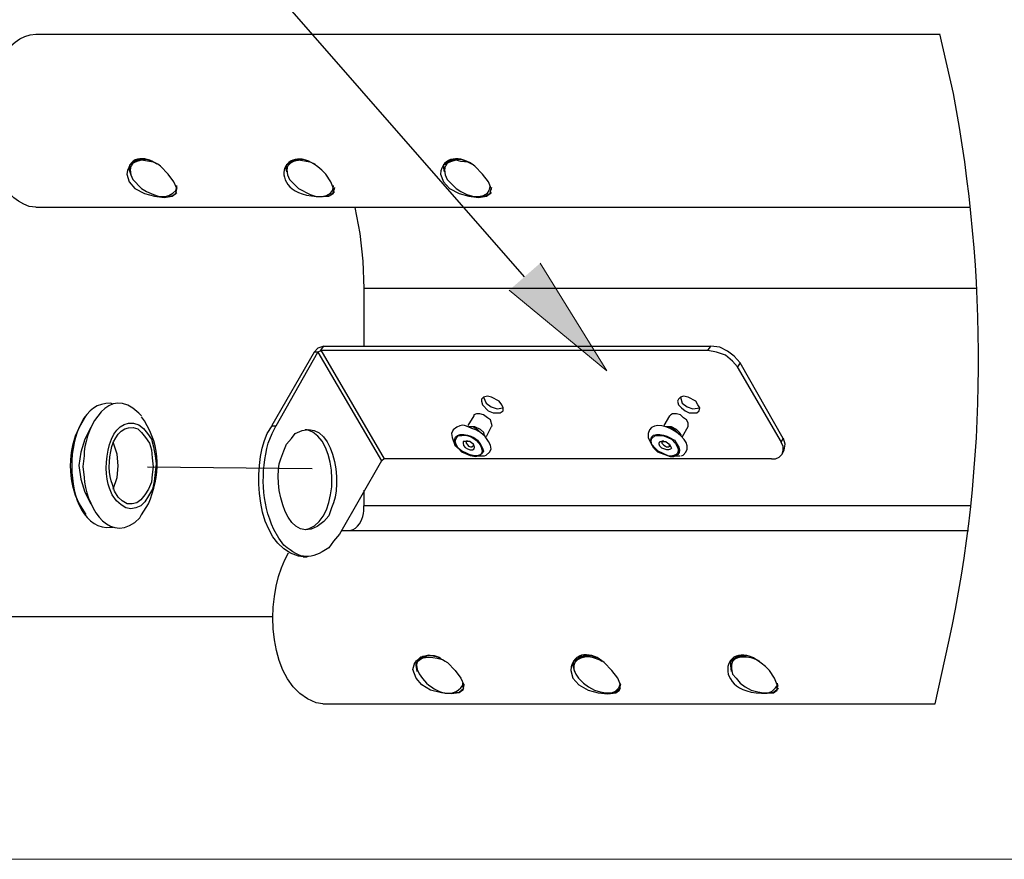
# Model space of a CAD drawing. Extents: x 10 to 832, y 9 to 1311.
# Drawn here: x 470 to 530, y 9 to 61 of the extents above; entities that cross this region are included whole.
import ezdxf

# ---------------------------------------------------------------- set-up
doc = ezdxf.new("R2010")
doc.units = 0
doc.header["$MEASUREMENT"] = 0
doc.layers.add('Layer 1', color=7, linetype='Continuous', lineweight=0)

msp = doc.modelspace()

# ---------------------------------------------------------------- hatches: boundary and pattern name
at = {"layer": 'Layer 1', "true_color": 0x000000, "transparency": 33554687}
msp.add_hatch(color=18, dxfattribs=at).paths.add_polyline_path([(502.08, 45.659), (506.16, 39.059), (500.17, 43.989)])

# ---------------------------------------------------------------- linework, layer by layer
at = {"layer": 'Layer 1', "color": 18, "lineweight": 25, "true_color": 0x000000}
for p, q in [((501.12, 44.819), (472.15, 77.999)), ((477.06, 51.719), (477.01, 51.669)), ((486.66, 51.719), (486.61, 51.669)), ((496.26, 51.719), (496.26, 51.669)), ((479.76, 50.099), (479.81, 50.099)), ((479.82, 50.279), (479.77, 50.109)), ((479.82, 50.159), (479.82, 50.209)), ((489.36, 50.099), (489.41, 50.099)), ((489.42, 50.159), (489.42, 50.209)), ((489.42, 50.099), (489.42, 50.149)), ((499.02, 50.099), (499.07, 50.099)), ((499.08, 50.279), (499.03, 50.109)), ((499.08, 50.159), (499.08, 50.209)), ((471.18, 49.079), (528.42, 49.079)), ((491.28, 40.559), (491.28, 44.089)), ((514.14, 39.299), (516.83, 34.689)), ((498, 36.299), (497.64, 35.699)), ((510, 36.299), (509.64, 35.699)), ((498.78, 35.039), (499.08, 35.639)), ((510.78, 35.039), (511.14, 35.639)), ((497.52, 34.739), (497.52, 34.689)), ((497.58, 34.739), (497.53, 34.739)), ((498, 34.439), (498, 34.549)), ((498, 34.439), (498.05, 34.439)), ((509.52, 34.739), (509.52, 34.689)), ((509.64, 34.739), (509.53, 34.739)), ((510, 34.439), (510, 34.549)), ((510, 34.439), (510.05, 34.439)), ((516.9, 33.959), (517.01, 34.199)), ((478.02, 33.179), (488.1, 33.069)), ((516.24, 33.659), (492.55, 33.659)), ((489.9, 29.279), (528.23, 29.279)), ((489.9, 29.279), (528.3, 29.279)), ((487.56, 27.659), (487.8, 27.659)), ((461.58, 23.999), (485.69, 23.999)), ((494.58, 21.299), (494.58, 21.249)), ((504.24, 21.299), (504.19, 21.249)), ((513.84, 21.299), (513.79, 21.249)), ((497.34, 19.679), (497.39, 19.789)), ((497.34, 19.679), (497.39, 19.679)), ((497.4, 19.859), (497.35, 19.689)), ((506.94, 19.679), (506.99, 19.789)), ((506.94, 19.679), (506.99, 19.679)), ((507, 19.859), (506.95, 19.689)), ((516.54, 19.679), (516.59, 19.679)), ((516.6, 19.859), (516.55, 19.689)), ((516.6, 19.679), (516.65, 19.789)), ((488.76, 18.659), (526.26, 18.659))]:
    msp.add_line(p, q, dxfattribs=at)
at = {"layer": 'Layer 1', "color": 18, "lineweight": 15, "true_color": 0x000000}
msp.add_lwpolyline([(831.78, 1182.059), (831.78, 9.129), (10.14, 9.129)], dxfattribs=at)
at = {"layer": 'Layer 1', "color": 18, "lineweight": 25, "true_color": 0x000000}
for points in [[(478.32, 51.899), (477.96, 52.009), (477.6, 52.009), (477.3, 51.899), (477, 51.659)], [(478.62, 51.719), (478.38, 51.829), (477.66, 51.959), (477.37, 51.889), (477.12, 51.769), (477.01, 51.609)], [(477.9, 52.019), (477.54, 52.019), (477.24, 51.909), (477.07, 51.719)], [(487.92, 51.899), (487.56, 52.009), (487.26, 51.949), (486.9, 51.899), (486.6, 51.659)], [(488.28, 51.719), (487.98, 51.829), (487.26, 51.959), (486.96, 51.889), (486.78, 51.769), (486.61, 51.609)], [(487.5, 52.019), (487.2, 52.019), (486.9, 51.909), (486.67, 51.719)], [(497.1, 52.019), (496.8, 52.019), (496.5, 51.909), (496.27, 51.719)], [(497.52, 51.899), (497.22, 52.009), (496.5, 51.899), (496.27, 51.659)], [(497.88, 51.719), (497.64, 51.829), (497.22, 51.889), (496.92, 51.959), (496.63, 51.889), (496.38, 51.769), (496.27, 51.609)], [(476.94, 51.719), (476.89, 51.359), (476.99, 51.059)], [(477, 51.599), (476.95, 51.359), (477, 51.069), (477.11, 50.769), (477.66, 50.219), (477.96, 50.049), (478.38, 49.859), (478.74, 49.739), (479.1, 49.739), (479.33, 49.799), (479.58, 49.929), (479.75, 50.099), (479.82, 50.349), (479.82, 50.409)], [(486.54, 51.719), (486.49, 51.479), (486.54, 51.249)], [(486.6, 51.599), (486.55, 51.359), (486.6, 51.069), (486.71, 50.769), (487.26, 50.219), (487.98, 49.859), (488.34, 49.739), (488.7, 49.739), (488.99, 49.799), (489.23, 49.929), (489.35, 50.099), (489.42, 50.349), (489.42, 50.409)], [(496.14, 51.719), (496.14, 51.479), (496.19, 51.249)], [(496.26, 51.599), (496.21, 51.359), (496.26, 51.069), (496.37, 50.769), (496.92, 50.219), (497.22, 50.049), (497.58, 49.859), (498, 49.739), (498.29, 49.739), (498.59, 49.799), (498.84, 49.929), (498.95, 50.099), (499.01, 50.349), (499.01, 50.409)], [(489.48, 50.279), (489.43, 50.109), (489.37, 50.109)], [(479.28, 49.739), (479.58, 49.789), (479.81, 49.979)], [(488.82, 49.739), (489.18, 49.789), (489.48, 50.039)], [(498.42, 49.739), (498.78, 49.789), (499.08, 49.979)], [(528.84, 44.099), (491.29, 44.099), (491.23, 45.769), (491.04, 47.459), (490.74, 49.069)], [(488.82, 40.559), (488.46, 40.449), (488.22, 40.199)], [(488.64, 40.319), (488.81, 40.559), (512.52, 40.559)], [(514.32, 39.539), (514.15, 39.299), (513.85, 39.649), (513.43, 40.009), (512.88, 40.199), (512.35, 40.309), (512.52, 40.559)], [(514.32, 39.539), (513.96, 39.949), (513.55, 40.259), (513.07, 40.499), (512.52, 40.559)], [(488.46, 40.199), (488.22, 40.199), (485.64, 35.699)], [(488.64, 40.319), (488.59, 40.269), (488.47, 40.209)], [(492.54, 33.659), (488.65, 40.319), (512.34, 40.319)], [(516.84, 34.679), (516.95, 34.919), (514.32, 39.539)], [(498.6, 37.439), (498.77, 37.079), (499.07, 36.839), (499.43, 36.719), (499.79, 36.779)], [(510.66, 37.439), (510.77, 37.079), (511.07, 36.839), (511.43, 36.719), (511.85, 36.779)], [(498.84, 36.179), (498.6, 36.349), (498.37, 36.419), (498.18, 36.419), (498.01, 36.349), (498.01, 36.289)], [(510.84, 36.179), (510.67, 36.349), (510.43, 36.419), (510.18, 36.419), (510.07, 36.349), (510.01, 36.289)], [(498.66, 35.099), (498.61, 35.269), (498.42, 35.459), (498.06, 35.629), (497.7, 35.629)], [(499.08, 35.639), (499.13, 35.689), (499.03, 36.049), (498.84, 36.169)], [(510.72, 35.099), (510.61, 35.269), (510.42, 35.459), (510.12, 35.629), (509.76, 35.629)], [(511.14, 35.639), (511.14, 35.879), (511.03, 36.049), (510.84, 36.169)], [(474.54, 35.579), (474.18, 34.859), (473.94, 34.079), (473.82, 33.249), (473.94, 32.409), (474.18, 31.619), (474.54, 30.909)], [(498.48, 35.219), (498.24, 35.459), (498.01, 35.579)], [(510.54, 35.219), (510.3, 35.459), (510.01, 35.579)], [(475.92, 31.799), (476.16, 32.519), (476.22, 33.239), (476.16, 33.959), (475.92, 34.679)], [(496.68, 34.979), (496.85, 34.509), (497.28, 34.149), (497.93, 33.849), (498.65, 33.849)], [(497.64, 34.739), (497.53, 34.739), (497.53, 34.629), (497.64, 34.499)], [(497.64, 34.499), (497.69, 34.449), (497.81, 34.389), (497.88, 34.389), (498, 34.499), (498, 34.549)], [(508.68, 34.979), (508.92, 34.509), (509.28, 34.149), (509.93, 33.849), (510.65, 33.849)], [(509.64, 34.739), (509.59, 34.739), (509.53, 34.689), (509.53, 34.629), (509.64, 34.499)], [(509.64, 34.499), (509.75, 34.449), (509.81, 34.389), (509.94, 34.389), (510, 34.449), (510, 34.549)], [(516.24, 33.659), (516.48, 33.659), (516.71, 33.769), (516.9, 33.959), (516.96, 34.189), (516.96, 34.429), (516.84, 34.679)], [(517.02, 34.199), (517.07, 34.559), (516.97, 34.919)], [(492.54, 33.659), (492.43, 33.609), (492.37, 33.549)], [(528.42, 30.779), (491.29, 30.779), (491.29, 31.739)], [(494.46, 21.299), (494.46, 20.999), (494.51, 20.639)], [(495.24, 21.599), (494.88, 21.549), (494.58, 21.299)], [(495.96, 21.479), (495.6, 21.589), (495.19, 21.589), (494.88, 21.479), (494.58, 21.239)], [(504.12, 21.299), (504.07, 20.999), (504.17, 20.639)], [(505.56, 21.479), (505.2, 21.589), (504.84, 21.589), (504.48, 21.479), (504.18, 21.239)], [(504.9, 21.599), (504.49, 21.549), (504.24, 21.299)], [(513.72, 21.299), (513.72, 20.999), (513.77, 20.639)], [(515.16, 21.479), (514.8, 21.589), (514.44, 21.589), (514.08, 21.479), (513.78, 21.239)], [(514.5, 21.599), (514.14, 21.549), (513.84, 21.299)], [(496.74, 19.319), (497.1, 19.369), (497.4, 19.619)], [(506.34, 19.319), (506.7, 19.369), (507, 19.619)], [(516, 19.319), (516.36, 19.369), (516.66, 19.619)]]:
    msp.add_lwpolyline(points, dxfattribs=at)
at = {"layer": 'Layer 1'}
msp.add_lwpolyline([(502.08, 45.659), (506.16, 39.059), (500.17, 43.989)], dxfattribs=at)
at = {"layer": 'Layer 1', "color": 18, "lineweight": 25, "true_color": 0x000000}
for points in [[(498.84, 37.499), (498.6, 37.449), (498.48, 37.329), (498.48, 37.199), (498.54, 36.969), (498.89, 36.609), (499.2, 36.479), (499.61, 36.479), (499.8, 36.609), (499.8, 36.779), (499.73, 36.969), (499.56, 37.199), (499.08, 37.449)], [(510.84, 37.499), (510.67, 37.449), (510.54, 37.329), (510.48, 37.199), (510.54, 36.969), (510.73, 36.779), (510.95, 36.609), (511.2, 36.479), (511.67, 36.479), (511.8, 36.609), (511.86, 36.779), (511.73, 36.969), (511.61, 37.199), (511.14, 37.449)], [(509.88, 34.619), (509.99, 34.569), (510.12, 34.319), (510.05, 34.259), (509.93, 34.209), (509.83, 34.209), (509.71, 34.259), (509.52, 34.319), (509.41, 34.449), (509.35, 34.569), (509.35, 34.619), (509.41, 34.729), (509.77, 34.729)], [(497.22, 20.219), (497.39, 19.809), (497.33, 19.499), (497.11, 19.329), (496.62, 19.259), (496.03, 19.329), (495.36, 19.499), (494.83, 19.809), (494.47, 20.219), (494.28, 20.749), (494.4, 21.179), (494.76, 21.539), (495.25, 21.659), (495.78, 21.539), (496.39, 21.179), (496.86, 20.689)]]:
    msp.add_lwpolyline(points, close=True, dxfattribs=at)
for points, knots in [([(471.18, 49.079), (471.18, 49.079), (470.77, 49.129), (470.77, 49.129), (467.06, 50.319), (467.35, 59.379), (471.18, 59.689), (471.18, 59.689), (526.56, 59.689), (526.56, 59.689)], [0, 0, 0, 0, 1, 1, 1, 2, 2, 2, 3, 3, 3, 3]), ([(526.26, 18.659), (526.26, 18.659), (527.09, 22.379), (527.09, 22.379), (529.49, 33.419), (529.47, 44.939), (527.39, 56.039), (527.39, 56.039), (526.56, 59.699), (526.56, 59.699)], [0, 0, 0, 0, 1, 1, 1, 2, 2, 2, 3, 3, 3, 3]), ([(489.24, 50.639), (489.24, 50.639), (489.41, 50.229), (489.41, 50.229), (489.41, 50.229), (489.41, 49.919), (489.41, 49.919), (489.41, 49.919), (489.13, 49.749), (489.13, 49.749), (484.79, 49.389), (486.24, 53.919), (488.94, 51.109), (488.94, 51.109), (489.24, 50.639), (489.24, 50.639)], [0, 0, 0, 0, 1, 1, 1, 2, 2, 2, 3, 3, 3, 4, 4, 4, 5, 5, 5, 5]), ([(479.64, 50.639), (479.64, 50.639), (479.81, 50.229), (479.81, 50.229), (479.81, 50.229), (479.75, 49.919), (479.75, 49.919), (479.75, 49.919), (479.53, 49.749), (479.53, 49.749), (479.53, 49.749), (479.04, 49.679), (479.04, 49.679), (479.04, 49.679), (478.45, 49.749), (478.45, 49.749), (478.45, 49.749), (477.84, 49.919), (477.84, 49.919), (477.84, 49.919), (477.25, 50.229), (477.25, 50.229), (477.25, 50.229), (476.89, 50.639), (476.89, 50.639), (476.89, 50.639), (476.76, 51.109), (476.76, 51.109), (476.94, 52.359), (477.99, 52.199), (478.81, 51.599), (478.81, 51.599), (479.28, 51.109), (479.28, 51.109), (479.28, 51.109), (479.64, 50.639), (479.64, 50.639)], [0, 0, 0, 0, 1, 1, 1, 2, 2, 2, 3, 3, 3, 4, 4, 4, 5, 5, 5, 6, 6, 6, 7, 7, 7, 8, 8, 8, 9, 9, 9, 10, 10, 10, 11, 11, 11, 12, 12, 12, 12]), ([(498.9, 50.639), (498.9, 50.639), (499.07, 50.229), (499.07, 50.229), (499.07, 50.229), (499.01, 49.919), (499.01, 49.919), (499.01, 49.919), (498.79, 49.749), (498.79, 49.749), (498.79, 49.749), (498.3, 49.679), (498.3, 49.679), (498.3, 49.679), (497.71, 49.749), (497.71, 49.749), (497.71, 49.749), (497.1, 49.919), (497.1, 49.919), (497.1, 49.919), (496.51, 50.229), (496.51, 50.229), (496.51, 50.229), (496.15, 50.639), (496.15, 50.639), (496.15, 50.639), (495.96, 51.109), (495.96, 51.109), (496.08, 52.219), (497.2, 52.289), (498.07, 51.599), (498.07, 51.599), (498.54, 51.109), (498.54, 51.109), (498.54, 51.109), (498.9, 50.639), (498.9, 50.639)], [0, 0, 0, 0, 1, 1, 1, 2, 2, 2, 3, 3, 3, 4, 4, 4, 5, 5, 5, 6, 6, 6, 7, 7, 7, 8, 8, 8, 9, 9, 9, 10, 10, 10, 11, 11, 11, 12, 12, 12, 12]), ([(487.56, 27.659), (487.56, 27.659), (487.26, 27.709), (487.26, 27.709), (484.58, 28.429), (484.43, 33.139), (485.34, 35.209), (485.34, 35.209), (485.65, 35.689), (485.65, 35.689), (485.65, 35.689), (485.89, 35.689), (485.89, 35.689), (485.89, 35.689), (488.45, 40.189), (488.45, 40.189), (488.45, 40.189), (492.36, 33.539), (492.36, 33.539), (492.36, 33.539), (489.78, 29.039), (489.78, 29.039)], [0, 0, 0, 0, 1, 1, 1, 2, 2, 2, 3, 3, 3, 4, 4, 4, 5, 5, 5, 6, 6, 6, 7, 7, 7, 7]), ([(477.66, 36.299), (477.66, 36.299), (477.49, 36.469), (477.49, 36.469), (477.49, 36.469), (477.13, 36.769), (477.13, 36.769), (475.36, 38.009), (474.13, 35.219), (474.13, 33.839), (474.13, 33.839), (474.06, 33.189), (474.06, 33.189), (474.06, 33.189), (474.13, 32.529), (474.13, 32.529), (474.24, 30.959), (475.45, 28.509), (477.25, 29.769), (477.25, 29.769), (477.55, 30.059), (477.55, 30.059), (477.55, 30.059), (477.66, 30.249), (477.66, 30.249)], [0, 0, 0, 0, 1, 1, 1, 2, 2, 2, 3, 3, 3, 4, 4, 4, 5, 5, 5, 6, 6, 6, 7, 7, 7, 8, 8, 8, 8]), ([(475.92, 37.019), (475.92, 37.019), (475.75, 37.069), (475.75, 37.069), (472.59, 37.199), (472.56, 29.149), (475.81, 29.469), (475.81, 29.469), (475.92, 29.469), (475.92, 29.469)], [0, 0, 0, 0, 1, 1, 1, 2, 2, 2, 3, 3, 3, 3]), ([(474.24, 36.299), (474.24, 36.299), (473.83, 35.579), (473.83, 35.579), (473.1, 34.239), (473.11, 32.249), (473.83, 30.909), (473.83, 30.909), (474.24, 30.249), (474.24, 30.249)], [0, 0, 0, 0, 1, 1, 1, 2, 2, 2, 3, 3, 3, 3]), ([(478.02, 35.219), (478.02, 35.219), (477.78, 35.519), (477.78, 35.519), (477.78, 35.519), (477.49, 35.749), (477.49, 35.749), (475.6, 36.489), (475.19, 33.109), (475.69, 31.859), (475.69, 31.859), (475.86, 31.449), (475.86, 31.449), (475.86, 31.449), (476.11, 31.089), (476.11, 31.089), (476.11, 31.089), (476.41, 30.839), (476.41, 30.839), (476.41, 30.839), (476.7, 30.669), (476.7, 30.669), (476.7, 30.669), (477, 30.609), (477, 30.609), (477, 30.609), (477.3, 30.669), (477.3, 30.669), (477.3, 30.669), (477.61, 30.779), (477.61, 30.779), (477.61, 30.779), (477.85, 31.029), (477.85, 31.029), (477.85, 31.029), (478.07, 31.389), (478.07, 31.389), (478.07, 31.389), (478.32, 31.809), (478.32, 31.809), (478.32, 31.809), (478.43, 32.279), (478.43, 32.279), (478.43, 32.279), (478.49, 32.829), (478.49, 32.829), (478.49, 32.829), (478.55, 33.359), (478.55, 33.359), (478.55, 33.359), (478.49, 33.839), (478.49, 33.839), (478.49, 33.839), (478.38, 34.389), (478.38, 34.389), (478.38, 34.389), (478.26, 34.859), (478.26, 34.859), (478.26, 34.859), (478.02, 35.219), (478.02, 35.219)], [0, 0, 0, 0, 1, 1, 1, 2, 2, 2, 3, 3, 3, 4, 4, 4, 5, 5, 5, 6, 6, 6, 7, 7, 7, 8, 8, 8, 9, 9, 9, 10, 10, 10, 11, 11, 11, 12, 12, 12, 13, 13, 13, 14, 14, 14, 15, 15, 15, 16, 16, 16, 17, 17, 17, 18, 18, 18, 19, 19, 19, 20, 20, 20, 20]), ([(477.66, 30.239), (477.66, 30.239), (478.07, 30.899), (478.07, 30.899), (478.81, 32.599), (478.84, 34.409), (477.83, 35.989), (477.83, 35.989), (477.66, 36.239), (477.66, 36.239)], [0, 0, 0, 0, 1, 1, 1, 2, 2, 2, 3, 3, 3, 3]), ([(486.54, 34.559), (486.54, 34.559), (486.37, 34.149), (486.37, 34.149), (486.37, 34.149), (486.18, 33.669), (486.18, 33.669), (485.6, 32.189), (486.61, 27.829), (488.81, 29.819), (488.81, 29.819), (489.12, 30.179), (489.12, 30.179), (489.12, 30.179), (489.29, 30.669), (489.29, 30.669), (490.04, 32.029), (489.46, 36.519), (487.07, 35.219), (487.07, 35.219), (486.84, 34.919), (486.84, 34.919), (486.84, 34.919), (486.54, 34.559), (486.54, 34.559)], [0, 0, 0, 0, 1, 1, 1, 2, 2, 2, 3, 3, 3, 4, 4, 4, 5, 5, 5, 6, 6, 6, 7, 7, 7, 8, 8, 8, 8]), ([(510.72, 33.839), (510.72, 33.839), (510.83, 33.889), (510.83, 33.889), (511.97, 34.769), (508.92, 36.559), (508.69, 35.219), (508.69, 35.219), (508.69, 34.969), (508.69, 34.969)], [0, 0, 0, 0, 1, 1, 1, 2, 2, 2, 3, 3, 3, 3]), ([(477.9, 34.979), (477.9, 34.979), (477.66, 35.279), (477.66, 35.279), (477.66, 35.279), (477.43, 35.509), (477.43, 35.509), (475.75, 36.069), (475.4, 33.159), (475.87, 32.099), (475.87, 32.099), (475.99, 31.679), (475.99, 31.679), (475.99, 31.679), (476.23, 31.319), (476.23, 31.319), (476.23, 31.319), (476.46, 31.089), (476.46, 31.089), (476.46, 31.089), (476.77, 30.899), (476.77, 30.899), (476.77, 30.899), (477.07, 30.899), (477.07, 30.899), (477.07, 30.899), (477.37, 30.959), (477.37, 30.959), (477.37, 30.959), (477.6, 31.149), (477.6, 31.149), (477.6, 31.149), (477.85, 31.449), (477.85, 31.449), (477.85, 31.449), (478.07, 31.809), (478.07, 31.809), (478.07, 31.809), (478.26, 32.229), (478.26, 32.229), (478.26, 32.229), (478.31, 32.709), (478.31, 32.709), (478.31, 32.709), (478.37, 33.179), (478.37, 33.179), (478.37, 33.179), (478.31, 33.729), (478.31, 33.729), (478.31, 33.729), (478.26, 34.209), (478.26, 34.209), (478.26, 34.209), (478.14, 34.619), (478.14, 34.619), (478.14, 34.619), (477.9, 34.979), (477.9, 34.979)], [0, 0, 0, 0, 1, 1, 1, 2, 2, 2, 3, 3, 3, 4, 4, 4, 5, 5, 5, 6, 6, 6, 7, 7, 7, 8, 8, 8, 9, 9, 9, 10, 10, 10, 11, 11, 11, 12, 12, 12, 13, 13, 13, 14, 14, 14, 15, 15, 15, 16, 16, 16, 17, 17, 17, 18, 18, 18, 19, 19, 19, 19]), ([(489.78, 29.039), (489.78, 29.039), (489.42, 28.629), (489.42, 28.629), (489.42, 28.629), (489.12, 28.209), (489.12, 28.209), (487.99, 27.469), (487.45, 27.469), (486.37, 28.379), (486.37, 28.379), (486.06, 28.799), (486.06, 28.799), (486.06, 28.799), (485.76, 29.339), (485.76, 29.339), (484.98, 31.009), (484.96, 32.849), (485.4, 34.619), (485.4, 34.619), (485.65, 35.209), (485.65, 35.209), (485.65, 35.209), (485.89, 35.699), (485.89, 35.699)], [0, 0, 0, 0, 1, 1, 1, 2, 2, 2, 3, 3, 3, 4, 4, 4, 5, 5, 5, 6, 6, 6, 7, 7, 7, 8, 8, 8, 8]), ([(498.66, 33.839), (498.66, 33.839), (498.77, 33.889), (498.77, 33.889), (498.77, 33.889), (498.96, 34.079), (498.96, 34.079), (498.96, 34.079), (499.07, 34.249), (499.07, 34.249), (499.07, 34.249), (499.02, 34.499), (499.02, 34.499), (499.02, 34.499), (498.9, 34.729), (498.9, 34.729), (498.9, 34.729), (498.71, 35.029), (498.71, 35.029), (498.71, 35.029), (498.42, 35.279), (498.42, 35.279), (498.42, 35.279), (498.13, 35.449), (498.13, 35.449), (497.42, 35.629), (497.43, 35.949), (496.75, 35.449), (496.75, 35.449), (496.63, 35.219), (496.63, 35.219), (496.63, 35.219), (496.69, 34.969), (496.69, 34.969)], [0, 0, 0, 0, 1, 1, 1, 2, 2, 2, 3, 3, 3, 4, 4, 4, 5, 5, 5, 6, 6, 6, 7, 7, 7, 8, 8, 8, 9, 9, 9, 10, 10, 10, 11, 11, 11, 11]), ([(487.68, 29.339), (487.68, 29.339), (487.92, 29.389), (487.92, 29.389), (489.8, 30.069), (489.81, 34.889), (487.79, 35.449), (487.79, 35.449), (487.68, 35.449), (487.68, 35.449)], [0, 0, 0, 0, 1, 1, 1, 2, 2, 2, 3, 3, 3, 3]), ([(497.28, 34.079), (497.28, 34.079), (497.52, 33.969), (497.52, 33.969), (497.52, 33.969), (497.81, 33.839), (497.81, 33.839), (497.81, 33.839), (498.11, 33.779), (498.11, 33.779), (498.11, 33.779), (498.36, 33.839), (498.36, 33.839), (498.36, 33.839), (498.47, 33.969), (498.47, 33.969), (498.47, 33.969), (498.6, 34.129), (498.6, 34.129), (498.6, 34.129), (498.53, 34.319), (498.53, 34.319), (498.53, 34.319), (498.41, 34.549), (498.41, 34.549), (498.41, 34.549), (498.24, 34.799), (498.24, 34.799), (498.24, 34.799), (498, 34.969), (498, 34.969), (497.58, 35.219), (496.61, 35.339), (496.87, 34.549), (496.87, 34.549), (497.04, 34.319), (497.04, 34.319), (497.04, 34.319), (497.28, 34.079), (497.28, 34.079)], [0, 0, 0, 0, 1, 1, 1, 2, 2, 2, 3, 3, 3, 4, 4, 4, 5, 5, 5, 6, 6, 6, 7, 7, 7, 8, 8, 8, 9, 9, 9, 10, 10, 10, 11, 11, 11, 12, 12, 12, 13, 13, 13, 13]), ([(497.28, 34.139), (497.28, 34.139), (497.58, 33.969), (497.58, 33.969), (499.27, 33.369), (498.35, 35.259), (497.28, 35.099), (497.28, 35.099), (497.04, 35.099), (497.04, 35.099), (497.04, 35.099), (496.92, 34.909), (496.92, 34.909), (496.92, 34.909), (496.87, 34.739), (496.87, 34.739), (496.87, 34.739), (496.92, 34.549), (496.92, 34.549), (496.92, 34.549), (497.04, 34.309), (497.04, 34.309), (497.04, 34.309), (497.28, 34.139), (497.28, 34.139)], [0, 0, 0, 0, 1, 1, 1, 2, 2, 2, 3, 3, 3, 4, 4, 4, 5, 5, 5, 6, 6, 6, 7, 7, 7, 8, 8, 8, 8]), ([(509.28, 34.079), (509.28, 34.079), (509.88, 33.839), (509.88, 33.839), (510.36, 33.629), (510.85, 34.059), (510.47, 34.549), (510.47, 34.549), (510.3, 34.799), (510.3, 34.799), (510.3, 34.799), (510, 34.969), (510, 34.969), (509.65, 35.219), (508.56, 35.359), (508.92, 34.549), (508.92, 34.549), (509.04, 34.319), (509.04, 34.319), (509.04, 34.319), (509.28, 34.079), (509.28, 34.079)], [0, 0, 0, 0, 1, 1, 1, 2, 2, 2, 3, 3, 3, 4, 4, 4, 5, 5, 5, 6, 6, 6, 7, 7, 7, 7]), ([(509.28, 34.139), (509.28, 34.139), (509.58, 33.969), (509.58, 33.969), (509.58, 33.969), (509.88, 33.839), (509.88, 33.839), (510.49, 33.789), (510.71, 34.089), (510.36, 34.609), (510.36, 34.609), (510.11, 34.859), (510.11, 34.859), (510.11, 34.859), (509.88, 34.969), (509.88, 34.969), (509.88, 34.969), (509.58, 35.099), (509.58, 35.099), (509.58, 35.099), (509.11, 35.099), (509.11, 35.099), (509.11, 35.099), (508.92, 34.909), (508.92, 34.909), (508.92, 34.909), (508.87, 34.739), (508.87, 34.739), (508.87, 34.739), (508.92, 34.549), (508.92, 34.549), (508.92, 34.549), (509.11, 34.309), (509.11, 34.309), (509.11, 34.309), (509.28, 34.139), (509.28, 34.139)], [0, 0, 0, 0, 1, 1, 1, 2, 2, 2, 3, 3, 3, 4, 4, 4, 5, 5, 5, 6, 6, 6, 7, 7, 7, 8, 8, 8, 9, 9, 9, 10, 10, 10, 11, 11, 11, 12, 12, 12, 12]), ([(497.88, 34.619), (497.88, 34.619), (497.99, 34.569), (497.99, 34.569), (498.31, 33.969), (497.31, 34.219), (497.35, 34.619), (497.35, 34.619), (497.35, 34.729), (497.35, 34.729), (497.35, 34.729), (497.77, 34.729), (497.77, 34.729), (497.77, 34.729), (497.88, 34.619), (497.88, 34.619)], [0, 0, 0, 0, 1, 1, 1, 2, 2, 2, 3, 3, 3, 4, 4, 4, 5, 5, 5, 5]), ([(490.44, 29.279), (490.44, 29.279), (490.61, 29.329), (490.61, 29.329), (491.05, 29.549), (491.21, 30.039), (491.27, 30.469), (491.27, 30.469), (491.27, 30.779), (491.27, 30.779)], [0, 0, 0, 0, 1, 1, 1, 2, 2, 2, 3, 3, 3, 3]), ([(488.76, 18.659), (488.76, 18.659), (488.35, 18.709), (488.35, 18.709), (485.3, 19.759), (485.22, 25.059), (486.43, 27.479), (486.43, 27.479), (486.66, 27.899), (486.66, 27.899)], [0, 0, 0, 0, 1, 1, 1, 2, 2, 2, 3, 3, 3, 3]), ([(516.42, 20.219), (516.42, 20.219), (516.59, 19.809), (516.59, 19.809), (516.59, 19.809), (516.59, 19.499), (516.59, 19.499), (516.59, 19.499), (516.37, 19.329), (516.37, 19.329), (512.02, 18.869), (513.34, 23.609), (516.12, 20.689), (516.12, 20.689), (516.42, 20.219), (516.42, 20.219)], [0, 0, 0, 0, 1, 1, 1, 2, 2, 2, 3, 3, 3, 4, 4, 4, 5, 5, 5, 5]), ([(496.26, 21.239), (496.26, 21.239), (496.09, 21.349), (496.09, 21.349), (492.45, 22.309), (496.03, 17.849), (497.34, 19.799), (497.34, 19.799), (497.34, 19.919), (497.34, 19.919)], [0, 0, 0, 0, 1, 1, 1, 2, 2, 2, 3, 3, 3, 3]), ([(506.82, 20.219), (506.82, 20.219), (506.99, 19.809), (506.99, 19.809), (506.99, 19.809), (506.93, 19.499), (506.93, 19.499), (506.93, 19.499), (506.71, 19.329), (506.71, 19.329), (506.71, 19.329), (506.22, 19.259), (506.22, 19.259), (506.22, 19.259), (505.63, 19.329), (505.63, 19.329), (505.63, 19.329), (505.02, 19.499), (505.02, 19.499), (505.02, 19.499), (504.43, 19.809), (504.43, 19.809), (504.43, 19.809), (504.07, 20.219), (504.07, 20.219), (504.07, 20.219), (503.94, 20.689), (503.94, 20.689), (504.04, 21.959), (505.3, 21.829), (505.99, 21.179), (505.99, 21.179), (506.46, 20.689), (506.46, 20.689), (506.46, 20.689), (506.82, 20.219), (506.82, 20.219)], [0, 0, 0, 0, 1, 1, 1, 2, 2, 2, 3, 3, 3, 4, 4, 4, 5, 5, 5, 6, 6, 6, 7, 7, 7, 8, 8, 8, 9, 9, 9, 10, 10, 10, 11, 11, 11, 12, 12, 12, 12]), ([(505.86, 21.239), (505.86, 21.239), (505.69, 21.349), (505.69, 21.349), (505.69, 21.349), (505.33, 21.479), (505.33, 21.479), (504.64, 21.679), (503.78, 21.269), (504.25, 20.469), (504.25, 20.469), (504.42, 20.219), (504.42, 20.219), (504.42, 20.219), (504.73, 19.919), (504.73, 19.919), (504.73, 19.919), (505.03, 19.689), (505.03, 19.689), (505.03, 19.689), (505.39, 19.499), (505.39, 19.499), (505.39, 19.499), (505.75, 19.379), (505.75, 19.379), (505.75, 19.379), (506.1, 19.329), (506.1, 19.329), (506.1, 19.329), (506.46, 19.329), (506.46, 19.329), (506.46, 19.329), (506.69, 19.439), (506.69, 19.439), (506.69, 19.439), (506.88, 19.629), (506.88, 19.629), (506.88, 19.629), (506.94, 19.799), (506.94, 19.799), (506.94, 19.799), (506.99, 19.919), (506.99, 19.919)], [0, 0, 0, 0, 1, 1, 1, 2, 2, 2, 3, 3, 3, 4, 4, 4, 5, 5, 5, 6, 6, 6, 7, 7, 7, 8, 8, 8, 9, 9, 9, 10, 10, 10, 11, 11, 11, 12, 12, 12, 13, 13, 13, 14, 14, 14, 14]), ([(515.52, 21.239), (515.52, 21.239), (515.35, 21.349), (515.35, 21.349), (515.35, 21.349), (514.99, 21.479), (514.99, 21.479), (514.13, 21.619), (513.57, 21.429), (513.85, 20.469), (513.85, 20.469), (514.08, 20.219), (514.08, 20.219), (514.08, 20.219), (514.33, 19.919), (514.33, 19.919), (514.33, 19.919), (514.63, 19.689), (514.63, 19.689), (514.63, 19.689), (514.99, 19.499), (514.99, 19.499), (514.99, 19.499), (515.41, 19.379), (515.41, 19.379), (515.41, 19.379), (515.76, 19.329), (515.76, 19.329), (515.76, 19.329), (516.05, 19.329), (516.05, 19.329), (516.05, 19.329), (516.29, 19.439), (516.29, 19.439), (516.29, 19.439), (516.48, 19.629), (516.48, 19.629), (516.48, 19.629), (516.6, 19.799), (516.6, 19.799), (516.6, 19.799), (516.6, 19.919), (516.6, 19.919)], [0, 0, 0, 0, 1, 1, 1, 2, 2, 2, 3, 3, 3, 4, 4, 4, 5, 5, 5, 6, 6, 6, 7, 7, 7, 8, 8, 8, 9, 9, 9, 10, 10, 10, 11, 11, 11, 12, 12, 12, 13, 13, 13, 14, 14, 14, 14])]:
    msp.add_open_spline(points, degree=3, knots=knots, dxfattribs=at)

doc.saveas('drawing.dxf')
